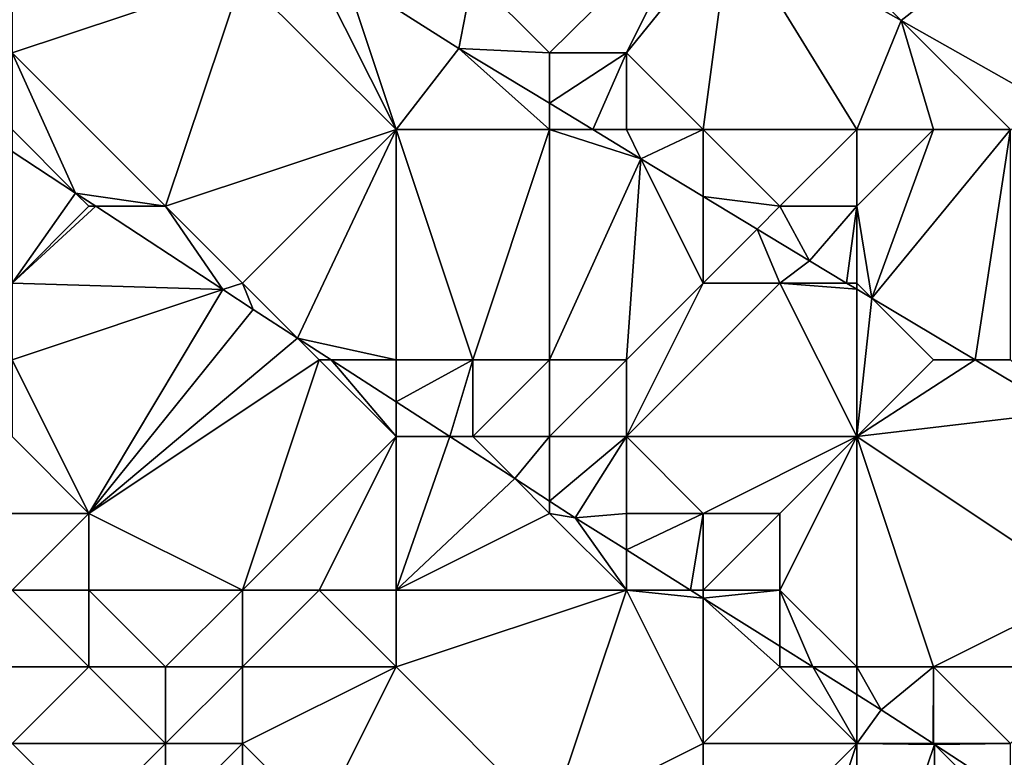
# Model space of a CAD drawing. Units: metres. Extents: x 77500 to 78125, y 348000 to 348500.
# Drawn here: x 77929 to 77942, y 348065 to 348074 of the extents above; entities that cross this region are included whole.
import ezdxf

# ---------------------------------------------------------------- set-up
doc = ezdxf.new("R2010")
doc.units = ezdxf.units.M
doc.layers.add('Terrain', color=15, linetype='Continuous')

msp = doc.modelspace()

# ---------------------------------------------------------------- linework, layer by layer
at = {"layer": 'Terrain'}
for points in [[(77939, 348076, 251.72), (77940.578, 348074.422, 251.642), (77949, 348081, 252.24), (77939, 348076, 251.72)], [(77940.578, 348074.422, 251.642), (77942.721, 348073.209, 251.701), (77949, 348081, 252.24), (77940.578, 348074.422, 251.642)], [(77935, 348075, 250.44), (77936, 348074, 250.31), (77937.971, 348075.943, 251.589), (77935, 348075, 250.44)], [(77936, 348074, 250.31), (77937, 348074, 250.54), (77937.971, 348075.943, 251.589), (77936, 348074, 250.31)], [(77937, 348074, 250.54), (77938.358, 348075.678, 251.581), (77937.971, 348075.943, 251.589), (77937, 348074, 250.54)], [(77939, 348076, 251.72), (77938.358, 348075.678, 251.581), (77940.578, 348074.422, 251.642), (77939, 348076, 251.72)], [(77937, 348074, 250.54), (77938, 348073, 250.41), (77938.358, 348075.678, 251.581), (77937, 348074, 250.54)], [(77938, 348073, 250.41), (77940, 348073, 250.97), (77938.358, 348075.678, 251.581), (77938, 348073, 250.41)], [(77940, 348073, 250.97), (77940.578, 348074.422, 251.642), (77938.358, 348075.678, 251.581), (77940, 348073, 250.97)], [(77929, 348075, 250.06), (77929, 348074, 250.05), (77932, 348075, 250.04), (77929, 348075, 250.06)], [(77932, 348075, 250.04), (77929, 348074, 250.05), (77931, 348072, 250.08), (77932, 348075, 250.04)], [(77932, 348075, 250.04), (77931, 348072, 250.08), (77934, 348073, 250.04), (77932, 348075, 250.04)], [(77932, 348075, 250.04), (77934, 348073, 250.04), (77933, 348075, 250.11), (77932, 348075, 250.04)], [(77933.336, 348075, 250.039), (77933, 348075, 250.11), (77934, 348073, 250.04), (77933.336, 348075, 250.039)], [(77933.336, 348075, 250.039), (77934, 348073, 250.04), (77934.82, 348074.057, 250.035), (77933.336, 348075, 250.039)], [(77933.336, 348075, 250.039), (77934.82, 348074.057, 250.035), (77935, 348075, 250.44), (77933.336, 348075, 250.039)], [(77935, 348075, 250.44), (77934.82, 348074.057, 250.035), (77936, 348074, 250.31), (77935, 348075, 250.44)], [(77940, 348073, 250.97), (77941, 348073, 251.22), (77940.578, 348074.422, 251.642), (77940, 348073, 250.97)], [(77941, 348073, 251.22), (77942, 348073, 251.47), (77940.578, 348074.422, 251.642), (77941, 348073, 251.22)], [(77942, 348073, 251.47), (77942.721, 348073.209, 251.701), (77940.578, 348074.422, 251.642), (77942, 348073, 251.47)], [(77929, 348074, 250.05), (77929, 348073, 249.97), (77929.828, 348072.172, 249.954), (77929, 348074, 250.05)], [(77929, 348074, 250.05), (77929.828, 348072.172, 249.954), (77931, 348072, 250.08), (77929, 348074, 250.05)], [(77934.82, 348074.057, 250.035), (77934, 348073, 250.04), (77936, 348073, 250.09), (77934.82, 348074.057, 250.035)], [(77936, 348073.342, 250.074), (77936, 348074, 250.31), (77934.82, 348074.057, 250.035), (77936, 348073.342, 250.074)], [(77936, 348073.342, 250.074), (77934.82, 348074.057, 250.035), (77936, 348073, 250.09), (77936, 348073.342, 250.074)], [(77936.563, 348073, 250.093), (77937, 348074, 250.54), (77936, 348073.342, 250.074), (77936.563, 348073, 250.093)], [(77936, 348073.342, 250.074), (77937, 348074, 250.54), (77936, 348074, 250.31), (77936, 348073.342, 250.074)], [(77936.563, 348073, 250.093), (77937, 348073, 250.2), (77937, 348074, 250.54), (77936.563, 348073, 250.093)], [(77937, 348074, 250.54), (77937, 348073, 250.2), (77938, 348073, 250.41), (77937, 348074, 250.54)], [(77936.563, 348073, 250.093), (77936, 348073.342, 250.074), (77936, 348073, 250.09), (77936.563, 348073, 250.093)], [(77929, 348073, 249.97), (77929, 348072.715, 249.947), (77929.828, 348072.172, 249.954), (77929, 348073, 249.97)], [(77934, 348073, 250.04), (77931, 348072, 250.08), (77932, 348071, 249.99), (77934, 348073, 250.04)], [(77934, 348073, 250.04), (77932, 348071, 249.99), (77932.716, 348070.284, 249.973), (77934, 348073, 250.04)], [(77934, 348073, 250.04), (77932.716, 348070.284, 249.973), (77934, 348070, 250.1), (77934, 348073, 250.04)], [(77934, 348073, 250.04), (77934, 348070, 250.1), (77935, 348070, 250.15), (77934, 348073, 250.04)], [(77934, 348073, 250.04), (77935, 348070, 250.15), (77936, 348073, 250.09), (77934, 348073, 250.04)], [(77936, 348073, 250.09), (77935, 348070, 250.15), (77936, 348070, 250.14), (77936, 348073, 250.09)], [(77936.563, 348073, 250.093), (77936, 348073, 250.09), (77937.19, 348072.62, 250.114), (77936.563, 348073, 250.093)], [(77936, 348073, 250.09), (77936, 348070, 250.14), (77937.19, 348072.62, 250.114), (77936, 348073, 250.09)], [(77936.563, 348073, 250.093), (77937.19, 348072.62, 250.114), (77937, 348073, 250.2), (77936.563, 348073, 250.093)], [(77937, 348073, 250.2), (77937.19, 348072.62, 250.114), (77938, 348073, 250.41), (77937, 348073, 250.2)], [(77938, 348073, 250.41), (77937.19, 348072.62, 250.114), (77938, 348072.129, 250.141), (77938, 348073, 250.41)], [(77938, 348073, 250.41), (77938, 348072.129, 250.141), (77939, 348072, 250.34), (77938, 348073, 250.41)], [(77938, 348073, 250.41), (77939, 348072, 250.34), (77940, 348073, 250.97), (77938, 348073, 250.41)], [(77940, 348073, 250.97), (77939, 348072, 250.34), (77940, 348072, 250.59), (77940, 348073, 250.97)], [(77940, 348073, 250.97), (77940, 348072, 250.59), (77941, 348073, 251.22), (77940, 348073, 250.97)], [(77941, 348073, 251.22), (77940, 348072, 250.59), (77940.196, 348070.804, 250.197), (77941, 348073, 251.22)], [(77941, 348073, 251.22), (77940.196, 348070.804, 250.197), (77942, 348073, 251.47), (77941, 348073, 251.22)], [(77942, 348073, 251.47), (77940.196, 348070.804, 250.197), (77941.541, 348070, 250.214), (77942, 348073, 251.47)], [(77942, 348073, 251.47), (77941.541, 348070, 250.214), (77942, 348070, 250.33), (77942, 348073, 251.47)], [(77929.828, 348072.172, 249.954), (77929, 348072.715, 249.947), (77929, 348071, 249.12), (77929.828, 348072.172, 249.954)], [(77937.19, 348072.62, 250.114), (77936, 348070, 250.14), (77937, 348070, 250.12), (77937.19, 348072.62, 250.114)], [(77937.19, 348072.62, 250.114), (77937, 348070, 250.12), (77938, 348071, 250.11), (77937.19, 348072.62, 250.114)], [(77938, 348072.129, 250.141), (77937.19, 348072.62, 250.114), (77938, 348071, 250.11), (77938, 348072.129, 250.141)], [(77929.828, 348072.172, 249.954), (77929, 348071, 249.12), (77930, 348072, 249.89), (77929.828, 348072.172, 249.954)], [(77930.09, 348072, 249.957), (77931, 348072, 250.08), (77929.828, 348072.172, 249.954), (77930.09, 348072, 249.957)], [(77930.09, 348072, 249.957), (77929.828, 348072.172, 249.954), (77930, 348072, 249.89), (77930.09, 348072, 249.957)], [(77939, 348072, 250.34), (77938, 348072.129, 250.141), (77938.703, 348071.703, 250.164), (77939, 348072, 250.34)], [(77938, 348072.129, 250.141), (77938, 348071, 250.11), (77938.703, 348071.703, 250.164), (77938, 348072.129, 250.141)], [(77930.09, 348072, 249.957), (77929, 348071, 249.12), (77931.746, 348070.915, 249.972), (77930.09, 348072, 249.957)], [(77930.09, 348072, 249.957), (77930, 348072, 249.89), (77929, 348071, 249.12), (77930.09, 348072, 249.957)], [(77930.09, 348072, 249.957), (77931.746, 348070.915, 249.972), (77931, 348072, 250.08), (77930.09, 348072, 249.957)], [(77931, 348072, 250.08), (77931.746, 348070.915, 249.972), (77932, 348071, 249.99), (77931, 348072, 250.08)], [(77939, 348072, 250.34), (77938.703, 348071.703, 250.164), (77939.385, 348071.289, 250.187), (77939, 348072, 250.34)], [(77939, 348072, 250.34), (77939.385, 348071.289, 250.187), (77940, 348072, 250.59), (77939, 348072, 250.34)], [(77940, 348072, 250.59), (77939.385, 348071.289, 250.187), (77939.868, 348071, 250.193), (77940, 348072, 250.59)], [(77940, 348072, 250.59), (77939.868, 348071, 250.193), (77940, 348071, 250.26), (77940, 348072, 250.59)], [(77940, 348072, 250.59), (77940, 348071, 250.26), (77940.196, 348070.804, 250.197), (77940, 348072, 250.59)], [(77938, 348071, 250.11), (77939, 348071, 250.15), (77938.703, 348071.703, 250.164), (77938, 348071, 250.11)], [(77939, 348071, 250.15), (77939.385, 348071.289, 250.187), (77938.703, 348071.703, 250.164), (77939, 348071, 250.15)], [(77939, 348071, 250.15), (77939.868, 348071, 250.193), (77939.385, 348071.289, 250.187), (77939, 348071, 250.15)], [(77929, 348071, 249.12), (77929, 348070, 248.68), (77931.746, 348070.915, 249.972), (77929, 348071, 249.12)], [(77929, 348070, 248.68), (77930, 348068, 247.98), (77931.746, 348070.915, 249.972), (77929, 348070, 248.68)], [(77930, 348068, 247.98), (77932.138, 348070.658, 249.975), (77931.746, 348070.915, 249.972), (77930, 348068, 247.98)], [(77932, 348071, 249.99), (77931.746, 348070.915, 249.972), (77932.138, 348070.658, 249.975), (77932, 348071, 249.99)], [(77932, 348071, 249.99), (77932.138, 348070.658, 249.975), (77932.716, 348070.284, 249.973), (77932, 348071, 249.99)], [(77937, 348070, 250.12), (77937, 348069, 250.11), (77938, 348071, 250.11), (77937, 348070, 250.12)], [(77937, 348069, 250.11), (77940, 348069, 250.14), (77939, 348071, 250.15), (77937, 348069, 250.11)], [(77937, 348069, 250.11), (77939, 348071, 250.15), (77938, 348071, 250.11), (77937, 348069, 250.11)], [(77939, 348071, 250.15), (77940, 348069, 250.14), (77940, 348070.921, 250.195), (77939, 348071, 250.15)], [(77939, 348071, 250.15), (77940, 348070.921, 250.195), (77939.868, 348071, 250.193), (77939, 348071, 250.15)], [(77940, 348071, 250.26), (77939.868, 348071, 250.193), (77940, 348070.921, 250.195), (77940, 348071, 250.26)], [(77940, 348071, 250.26), (77940, 348070.921, 250.195), (77940.196, 348070.804, 250.197), (77940, 348071, 250.26)], [(77940, 348069, 250.14), (77940.196, 348070.804, 250.197), (77940, 348070.921, 250.195), (77940, 348069, 250.14)], [(77941, 348070, 250.19), (77940.196, 348070.804, 250.197), (77940, 348069, 250.14), (77941, 348070, 250.19)], [(77941, 348070, 250.19), (77941.541, 348070, 250.214), (77940.196, 348070.804, 250.197), (77941, 348070, 250.19)], [(77930, 348068, 247.98), (77932.716, 348070.284, 249.973), (77932.138, 348070.658, 249.975), (77930, 348068, 247.98)], [(77933, 348070, 249.93), (77932.716, 348070.284, 249.973), (77930, 348068, 247.98), (77933, 348070, 249.93)], [(77933, 348070, 249.93), (77933.155, 348070, 249.972), (77932.716, 348070.284, 249.973), (77933, 348070, 249.93)], [(77934, 348070, 250.1), (77932.716, 348070.284, 249.973), (77933.155, 348070, 249.972), (77934, 348070, 250.1)], [(77929, 348070, 248.68), (77929, 348069, 248.24), (77930, 348068, 247.98), (77929, 348070, 248.68)], [(77933, 348070, 249.93), (77930, 348068, 247.98), (77932, 348067, 248.13), (77933, 348070, 249.93)], [(77933, 348070, 249.93), (77932, 348067, 248.13), (77934, 348069, 249.82), (77933, 348070, 249.93)], [(77933, 348070, 249.93), (77934, 348069, 249.82), (77933.155, 348070, 249.972), (77933, 348070, 249.93)], [(77934, 348070, 250.1), (77933.155, 348070, 249.972), (77934, 348069.454, 249.97), (77934, 348070, 250.1)], [(77934, 348069, 249.82), (77934, 348069.454, 249.97), (77933.155, 348070, 249.972), (77934, 348069, 249.82)], [(77934, 348070, 250.1), (77934, 348069.454, 249.97), (77935, 348070, 250.15), (77934, 348070, 250.1)], [(77935, 348070, 250.15), (77934, 348069.454, 249.97), (77934.701, 348069, 249.968), (77935, 348070, 250.15)], [(77935, 348070, 250.15), (77934.701, 348069, 249.968), (77935, 348069, 250.04), (77935, 348070, 250.15)], [(77935, 348070, 250.15), (77935, 348069, 250.04), (77936, 348070, 250.14), (77935, 348070, 250.15)], [(77936, 348070, 250.14), (77935, 348069, 250.04), (77936, 348069, 250.14), (77936, 348070, 250.14)], [(77936, 348070, 250.14), (77936, 348069, 250.14), (77937, 348070, 250.12), (77936, 348070, 250.14)], [(77937, 348070, 250.12), (77936, 348069, 250.14), (77937, 348069, 250.11), (77937, 348070, 250.12)], [(77941, 348070, 250.19), (77940, 348069, 250.14), (77941.541, 348070, 250.214), (77941, 348070, 250.19)], [(77940, 348069, 250.14), (77942.683, 348069.317, 250.228), (77941.541, 348070, 250.214), (77940, 348069, 250.14)], [(77942, 348070, 250.33), (77941.541, 348070, 250.214), (77942.683, 348069.317, 250.228), (77942, 348070, 250.33)], [(77934, 348069, 249.82), (77934.701, 348069, 249.968), (77934, 348069.454, 249.97), (77934, 348069, 249.82)], [(77940, 348069, 250.14), (77943, 348067, 250.13), (77942.683, 348069.317, 250.228), (77940, 348069, 250.14)], [(77929, 348069, 248.24), (77928, 348068, 247.71), (77930, 348068, 247.98), (77929, 348069, 248.24)], [(77934, 348069, 249.82), (77932, 348067, 248.13), (77933, 348067, 248.56), (77934, 348069, 249.82)], [(77934, 348069, 249.82), (77933, 348067, 248.56), (77934, 348067, 248.97), (77934, 348069, 249.82)], [(77934, 348069, 249.82), (77934, 348067, 248.97), (77934.701, 348069, 249.968), (77934, 348069, 249.82)], [(77934, 348067, 248.97), (77935.547, 348068.453, 249.965), (77934.701, 348069, 249.968), (77934, 348067, 248.97)], [(77935, 348069, 250.04), (77934.701, 348069, 249.968), (77935.547, 348068.453, 249.965), (77935, 348069, 250.04)], [(77935, 348069, 250.04), (77935.547, 348068.453, 249.965), (77936, 348069, 250.14), (77935, 348069, 250.04)], [(77936, 348069, 250.14), (77935.547, 348068.453, 249.965), (77936, 348068.16, 249.964), (77936, 348069, 250.14)], [(77936, 348069, 250.14), (77936, 348068.16, 249.964), (77937, 348069, 250.11), (77936, 348069, 250.14)], [(77937, 348069, 250.11), (77936, 348068.16, 249.964), (77936.334, 348067.944, 249.963), (77937, 348069, 250.11)], [(77937, 348069, 250.11), (77936.334, 348067.944, 249.963), (77937, 348068, 250.05), (77937, 348069, 250.11)], [(77937, 348069, 250.11), (77938, 348068, 250.09), (77940, 348069, 250.14), (77937, 348069, 250.11)], [(77937, 348069, 250.11), (77937, 348068, 250.05), (77938, 348068, 250.09), (77937, 348069, 250.11)], [(77940, 348069, 250.14), (77938, 348068, 250.09), (77939, 348068, 250.14), (77940, 348069, 250.14)], [(77940, 348069, 250.14), (77939, 348068, 250.14), (77939, 348067, 250.11), (77940, 348069, 250.14)], [(77940, 348069, 250.14), (77939, 348067, 250.11), (77940, 348066, 250.06), (77940, 348069, 250.14)], [(77940, 348069, 250.14), (77940, 348066, 250.06), (77941, 348066, 250.13), (77940, 348069, 250.14)], [(77940, 348069, 250.14), (77941, 348066, 250.13), (77943, 348067, 250.13), (77940, 348069, 250.14)], [(77936, 348068, 249.92), (77935.547, 348068.453, 249.965), (77934, 348067, 248.97), (77936, 348068, 249.92)], [(77936, 348068, 249.92), (77936, 348068.16, 249.964), (77935.547, 348068.453, 249.965), (77936, 348068, 249.92)], [(77936, 348068, 249.92), (77936.334, 348067.944, 249.963), (77936, 348068.16, 249.964), (77936, 348068, 249.92)], [(77928, 348068, 247.71), (77929, 348067, 247.24), (77930, 348068, 247.98), (77928, 348068, 247.71)], [(77930, 348068, 247.98), (77929, 348067, 247.24), (77930, 348067, 247.45), (77930, 348068, 247.98)], [(77930, 348068, 247.98), (77930, 348067, 247.45), (77932, 348067, 248.13), (77930, 348068, 247.98)], [(77936, 348068, 249.92), (77934, 348067, 248.97), (77937, 348067, 249.76), (77936, 348068, 249.92)], [(77936, 348068, 249.92), (77937, 348067, 249.76), (77936.334, 348067.944, 249.963), (77936, 348068, 249.92)], [(77937, 348068, 250.05), (77936.334, 348067.944, 249.963), (77937, 348067.526, 249.961), (77937, 348068, 250.05)], [(77937, 348067, 249.76), (77937, 348067.526, 249.961), (77936.334, 348067.944, 249.963), (77937, 348067, 249.76)], [(77937, 348068, 250.05), (77937, 348067.526, 249.961), (77938, 348068, 250.09), (77937, 348068, 250.05)], [(77937, 348067.526, 249.961), (77937.837, 348067, 249.959), (77938, 348068, 250.09), (77937, 348067.526, 249.961)], [(77938, 348068, 250.09), (77937.837, 348067, 249.959), (77938, 348067, 249.96), (77938, 348068, 250.09)], [(77938, 348068, 250.09), (77938, 348067, 249.96), (77939, 348068, 250.14), (77938, 348068, 250.09)], [(77939, 348068, 250.14), (77938, 348067, 249.96), (77939, 348067, 250.11), (77939, 348068, 250.14)], [(77937, 348067, 249.76), (77937.837, 348067, 249.959), (77937, 348067.526, 249.961), (77937, 348067, 249.76)], [(77929, 348067, 247.24), (77928, 348066, 246.56), (77930, 348066, 247.21), (77929, 348067, 247.24)], [(77929, 348067, 247.24), (77930, 348066, 247.21), (77930, 348067, 247.45), (77929, 348067, 247.24)], [(77930, 348067, 247.45), (77931, 348066, 247.24), (77932, 348067, 248.13), (77930, 348067, 247.45)], [(77930, 348067, 247.45), (77930, 348066, 247.21), (77931, 348066, 247.24), (77930, 348067, 247.45)], [(77932, 348067, 248.13), (77931, 348066, 247.24), (77932, 348066, 247.49), (77932, 348067, 248.13)], [(77932, 348067, 248.13), (77932, 348066, 247.49), (77933, 348067, 248.56), (77932, 348067, 248.13)], [(77933, 348067, 248.56), (77932, 348066, 247.49), (77934, 348066, 248.35), (77933, 348067, 248.56)], [(77933, 348067, 248.56), (77934, 348066, 248.35), (77934, 348067, 248.97), (77933, 348067, 248.56)], [(77934, 348067, 248.97), (77934, 348066, 248.35), (77937, 348067, 249.76), (77934, 348067, 248.97)], [(77937, 348067, 249.76), (77934, 348066, 248.35), (77936, 348064, 248.06), (77937, 348067, 249.76)], [(77937, 348067, 249.76), (77936, 348064, 248.06), (77938, 348065, 248.95), (77937, 348067, 249.76)], [(77937, 348067, 249.76), (77938, 348065, 248.95), (77938, 348066.897, 249.959), (77937, 348067, 249.76)], [(77937, 348067, 249.76), (77938, 348066.897, 249.959), (77937.837, 348067, 249.959), (77937, 348067, 249.76)], [(77938, 348067, 249.96), (77937.837, 348067, 249.959), (77938, 348066.897, 249.959), (77938, 348067, 249.96)], [(77938, 348067, 249.96), (77938, 348066.897, 249.959), (77939, 348067, 250.11), (77938, 348067, 249.96)], [(77939, 348067, 250.11), (77938, 348066.897, 249.959), (77939, 348066.269, 249.956), (77939, 348067, 250.11)], [(77939, 348067, 250.11), (77939, 348066.269, 249.956), (77939.428, 348066, 249.955), (77939, 348067, 250.11)], [(77939, 348067, 250.11), (77939.428, 348066, 249.955), (77940, 348066, 250.06), (77939, 348067, 250.11)], [(77943, 348067, 250.13), (77941, 348066, 250.13), (77943, 348066, 250.11), (77943, 348067, 250.13)], [(77939, 348066, 249.83), (77939, 348066.269, 249.956), (77938, 348066.897, 249.959), (77939, 348066, 249.83)], [(77939, 348066, 249.83), (77938, 348066.897, 249.959), (77938, 348065, 248.95), (77939, 348066, 249.83)], [(77939, 348066, 249.83), (77939.428, 348066, 249.955), (77939, 348066.269, 249.956), (77939, 348066, 249.83)], [(77928, 348066, 246.56), (77929, 348065, 246.61), (77930, 348066, 247.21), (77928, 348066, 246.56)], [(77930, 348066, 247.21), (77929, 348065, 246.61), (77931, 348065, 246.8), (77930, 348066, 247.21)], [(77930, 348066, 247.21), (77931, 348065, 246.8), (77931, 348066, 247.24), (77930, 348066, 247.21)], [(77931, 348066, 247.24), (77931, 348065, 246.8), (77932, 348066, 247.49), (77931, 348066, 247.24)], [(77932, 348066, 247.49), (77931, 348065, 246.8), (77932, 348065, 247.05), (77932, 348066, 247.49)], [(77932, 348066, 247.49), (77932, 348065, 247.05), (77934, 348066, 248.35), (77932, 348066, 247.49)], [(77934, 348066, 248.35), (77932, 348065, 247.05), (77933, 348064, 246.98), (77934, 348066, 248.35)], [(77934, 348066, 248.35), (77933, 348064, 246.98), (77936, 348064, 248.06), (77934, 348066, 248.35)], [(77939, 348066, 249.83), (77938, 348065, 248.95), (77940, 348065, 249.72), (77939, 348066, 249.83)], [(77939, 348066, 249.83), (77940, 348065, 249.72), (77939.428, 348066, 249.955), (77939, 348066, 249.83)], [(77940, 348066, 250.06), (77939.428, 348066, 249.955), (77940, 348065.641, 249.954), (77940, 348066, 250.06)], [(77940, 348065, 249.72), (77940, 348065.641, 249.954), (77939.428, 348066, 249.955), (77940, 348065, 249.72)], [(77940, 348066, 250.06), (77940, 348065.641, 249.954), (77940.318, 348065.441, 249.953), (77940, 348066, 250.06)], [(77940, 348066, 250.06), (77940.318, 348065.441, 249.953), (77941, 348066, 250.13), (77940, 348066, 250.06)], [(77941, 348066, 250.13), (77940.318, 348065.441, 249.953), (77940.993, 348065, 249.953), (77941, 348066, 250.13)], [(77941, 348066, 250.13), (77940.993, 348065, 249.953), (77941, 348065, 249.95), (77941, 348066, 250.13)], [(77941, 348066, 250.13), (77942, 348065, 250.07), (77943, 348066, 250.11), (77941, 348066, 250.13)], [(77941, 348066, 250.13), (77941, 348065, 249.95), (77942, 348065, 250.07), (77941, 348066, 250.13)], [(77940, 348065, 249.72), (77940.318, 348065.441, 249.953), (77940, 348065.641, 249.954), (77940, 348065, 249.72)], [(77940, 348065, 249.72), (77940.993, 348065, 249.953), (77940.318, 348065.441, 249.953), (77940, 348065, 249.72)], [(77929, 348065, 246.61), (77928.649, 348064.657, 246.509), (77930, 348064, 246.57), (77929, 348065, 246.61)], [(77929, 348065, 246.61), (77930, 348064, 246.57), (77931, 348065, 246.8), (77929, 348065, 246.61)], [(77931, 348065, 246.8), (77930, 348064, 246.57), (77931, 348064, 246.59), (77931, 348065, 246.8)], [(77931, 348065, 246.8), (77931, 348064, 246.59), (77932, 348065, 247.05), (77931, 348065, 246.8)], [(77932, 348065, 247.05), (77931, 348064, 246.59), (77932, 348064, 246.73), (77932, 348065, 247.05)], [(77932, 348065, 247.05), (77932, 348064, 246.73), (77933, 348064, 246.98), (77932, 348065, 247.05)], [(77936, 348064, 248.06), (77938, 348063, 248.02), (77938, 348065, 248.95), (77936, 348064, 248.06)], [(77939, 348062, 247.82), (77940, 348065, 249.72), (77938, 348063, 248.02), (77939, 348062, 247.82)], [(77938, 348065, 248.95), (77938, 348063, 248.02), (77940, 348065, 249.72), (77938, 348065, 248.95)], [(77939, 348062, 247.82), (77940, 348062, 248.18), (77940, 348065, 249.72), (77939, 348062, 247.82)], [(77940, 348062, 248.18), (77941.013, 348064.987, 249.953), (77940, 348065, 249.72), (77940, 348062, 248.18)], [(77940, 348065, 249.72), (77941.013, 348064.987, 249.953), (77940.993, 348065, 249.953), (77940, 348065, 249.72)], [(77940, 348062, 248.18), (77941, 348062, 248.51), (77941.013, 348064.987, 249.953), (77940, 348062, 248.18)], [(77941, 348065, 249.95), (77940.993, 348065, 249.953), (77941.013, 348064.987, 249.953), (77941, 348065, 249.95)], [(77941, 348065, 249.95), (77941.013, 348064.987, 249.953), (77942, 348065, 250.07), (77941, 348065, 249.95)], [(77941, 348062, 248.51), (77942, 348064, 249.79), (77941.013, 348064.987, 249.953), (77941, 348062, 248.51)], [(77942, 348065, 250.07), (77941.013, 348064.987, 249.953), (77942, 348064.342, 249.954), (77942, 348065, 250.07)], [(77942, 348064, 249.79), (77942, 348064.342, 249.954), (77941.013, 348064.987, 249.953), (77942, 348064, 249.79)]]:
    msp.add_3dface(points, dxfattribs=at)

doc.saveas('drawing.dxf')
